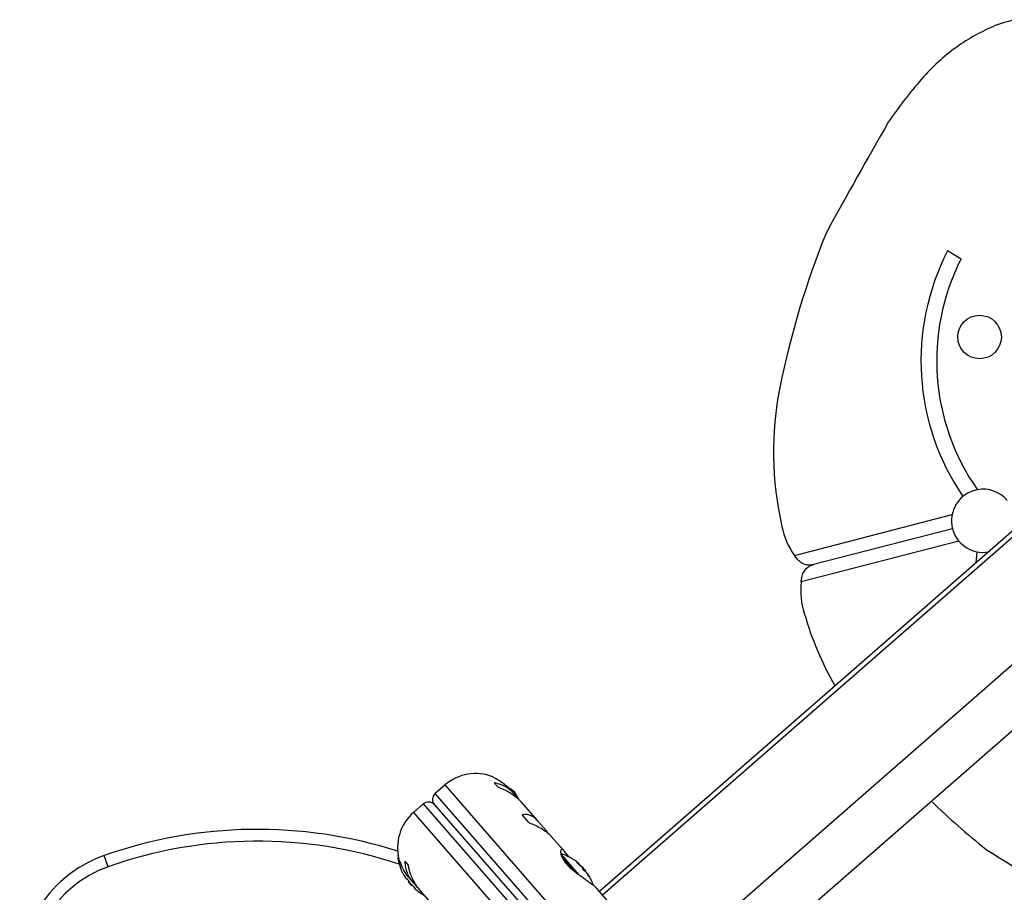
# Model space of a CAD drawing. Units: millimetres. Extents: x -571 to 76, y -416 to 78.
# Drawn here: x -199 to -184, y -264 to -250 of the extents above; entities that cross this region are included whole.
import ezdxf

# ---------------------------------------------------------------- set-up
doc = ezdxf.new("R2010")
doc.units = ezdxf.units.MM
doc.layers.add('CONTOUR', color=7, linetype='Continuous')

msp = doc.modelspace()

# ---------------------------------------------------------------- linework, layer by layer
at = {"layer": 'CONTOUR'}
for p, q in [((-184.511, -254.063), (-184.724, -253.931)), ((-183.121, -257.856), (-190.231, -264.063)), ((-190.184, -264.117), (-183.074, -257.91)), ((-187.147, -258.747), (-184.652, -258.103)), ((-184.645, -258.325), (-186.845, -258.893)), ((-184.544, -258.523), (-187.039, -259.166)), ((-187.104, -258.805), (-187.147, -258.747)), ((-184.263, -258.69), (-184.276, -258.865)), ((-182.073, -259.057), (-189.185, -265.267)), ((-187.039, -259.166), (-187.029, -259.095)), ((-188.668, -265.853), (-181.559, -259.646)), ((-192.673, -262.378), (-192.829, -262.514)), ((-187.328, -268.5), (-192.673, -262.378)), ((-191.839, -262.408), (-191.893, -262.347)), ((-187.484, -268.636), (-192.829, -262.514)), ((-191.569, -262.531), (-191.624, -262.467)), ((-191.484, -262.63), (-191.545, -262.559)), ((-193.017, -262.679), (-193.173, -262.815)), ((-193.017, -262.679), (-187.673, -268.801)), ((-192.841, -262.691), (-187.661, -268.624)), ((-191.206, -262.946), (-191.463, -262.652)), ((-193.173, -262.815), (-187.829, -268.937)), ((-191.343, -262.977), (-191.451, -262.853)), ((-191.068, -263.105), (-191.187, -262.969)), ((-191.044, -263.143), (-191.068, -263.105)), ((-190.796, -263.416), (-190.992, -263.192)), ((-198.003, -263.673), (-198.066, -263.496)), ((-190.838, -263.479), (-190.569, -263.788)), ((-190.828, -263.511), (-190.621, -263.748)), ((-190.707, -263.519), (-190.785, -263.43)), ((-193.396, -263.561), (-193.417, -263.536)), ((-193.407, -263.517), (-193.412, -263.522)), ((-193.309, -263.584), (-193.256, -263.645)), ((-190.584, -263.607), (-190.585, -263.608)), ((-190.564, -263.626), (-190.559, -263.622)), ((-190.563, -263.627), (-190.558, -263.622)), ((-190.557, -263.622), (-190.557, -263.622)), ((-190.537, -263.65), (-190.535, -263.649)), ((-190.525, -263.661), (-190.527, -263.658)), ((-190.527, -263.658), (-190.527, -263.659)), ((-190.506, -263.671), (-190.511, -263.676)), ((-190.506, -263.671), (-190.457, -263.728)), ((-190.465, -263.739), (-190.455, -263.73)), ((-190.457, -263.728), (-190.455, -263.73)), ((-190.452, -263.743), (-190.455, -263.745)), ((-190.413, -263.787), (-190.416, -263.79)), ((-190.411, -263.79), (-190.414, -263.793)), ((-190.413, -263.787), (-190.413, -263.787)), ((-193.277, -263.86), (-193.284, -263.866)), ((-193.246, -263.905), (-193.254, -263.912)), ((-193.202, -263.971), (-193.254, -263.912)), ((-193.223, -263.871), (-193.171, -263.93)), ((-193.202, -263.971), (-193.194, -263.964)), ((-193.146, -263.957), (-193.078, -264.035)), ((-190.39, -263.83), (-190.389, -263.829)), ((-193.161, -264.008), (-193.154, -264.002)), ((-193.065, -264.051), (-192.808, -264.346)), ((-190.274, -264.015), (-190.277, -264.011)), ((-190.027, -264.297), (-190.274, -264.014))]:
    msp.add_line(p, q, dxfattribs=at)
at = {"layer": 'CONTOUR', "flags": 128}
for points in [[(-191.571, -262.495), (-191.613, -262.459), (-191.648, -262.432)], [(-190.445, -263.753), (-190.447, -263.75), (-190.452, -263.743)]]:
    msp.add_lwpolyline(points, dxfattribs=at)
at = {"layer": 'CONTOUR'}
msp.add_circle((-184.217, -255.293), 0.344, dxfattribs=at)
for centre, radius, start, end in [((-183.505, -251.471), 1.197, 87.6246, 112.8141), ((-182.737, -253.297), 3.178, 112.8141, 125.4196), ((-182.762, -253.261), 3.134, 125.4196, 139.2412), ((-179.22, -256.314), 7.811, 139.2412, 145.555), ((-67.675, -319.343), 135.904, 150.24576, 151.08387), ((-174.114, -258.745), 13.525, 157.7766, 168.6761), ((-181.345, -255.67), 3.8, 152.764, 214.3854), ((-181.345, -255.67), 3.551, 153.09, 215.0425), ((-182.208, -257.116), 5.269, 168.7613, 192.8635), ((-184.161, -258.2), 0.5, 100.4764, 129.7465), ((-184.161, -258.2), 0.5, 40.1248, 100.4764), ((-184.161, -258.2), 0.5, 129.7465, 168.807), ((-186.11, -258.026), 1.263, 192.0297, 214.8076), ((-184.161, -258.2), 0.5, 220.1248, 258.2213), ((-184.161, -258.2), 0.5, 258.2213, 279.3207), ((-185.783, -259.296), 1.263, 174.1242, 196.9021), ((-181.927, -258.204), 5.269, 196.0683, 209.6601), ((-192.192, -262.929), 0.731, 67.791, 131.1218), ((-192.747, -262.609), 0.125, 131.1218, 221.1218), ((-192.139, -262.905), 0.7, 25.3207, 35.8575), ((-192.935, -262.773), 0.125, 41.1218, 131.1218), ((-175.632, -252.863), 13.525, 226.26, 231.1552), ((-192.692, -263.366), 0.731, 131.1218, 189.9822), ((-195.641, -270.364), 7.283, 72.2523, 109.4442), ((-195.641, -270.364), 7.096, 71.556, 109.4442), ((-197.4, -265.382), 2, 109.4442, 189.9392), ((-191.085, -264.228), 0.803, 49.5821, 72.212), ((-111.791, -148.336), 135.904, 237.84795, 238.68605), ((-193.402, -263.534), 0.0156, 131.1218, 188.7214), ((-192.624, -263.414), 0.803, 188.7214, 208.7596), ((-190.639, -263.728), 0.134, 53.0156, 65.5206), ((-191.067, -264.229), 0.784, 45.7026, 50.9737), ((-191.083, -264.21), 0.784, 45.7024, 48.2576), ((-197.4, -265.382), 1.813, 109.4442, 189.9392), ((-192.801, -263.507), 0.603, 209.871, 215.8759), ((-190.765, -263.848), 0.307, 25.2796, 33.6472), ((-191.085, -264.228), 0.803, 38.3333, 43.9103), ((-190.525, -263.859), 0.134, 53.0156, 65.5206), ((-191.067, -264.229), 0.784, 31.2699, 36.541), ((-190.667, -263.96), 0.307, 25.2796, 33.6472), ((-191.085, -264.228), 0.803, 19.8069, 32.9484), ((-192.739, -263.578), 0.603, 209.871, 215.8759), ((-192.624, -263.414), 0.803, 218.3333, 223.9103), ((-192.801, -263.507), 0.603, 226.3677, 232.3726), ((-192.74, -263.577), 0.603, 226.3677, 232.3726), ((-192.624, -263.414), 0.803, 233.4845, 241.7477)]:
    msp.add_arc(centre, radius, start, end, dxfattribs=at)
for points, knots in [([(-184.652, -258.103), (-184.656, -258.13), (-184.664, -258.184), (-184.659, -258.257), (-184.651, -258.302), (-184.647, -258.32), (-184.645, -258.325)], [0, 0, 0, 0, 0.30073, 0.602136, 0.892414, 1, 1, 1, 1]), ([(-184.645, -258.325), (-184.641, -258.34), (-184.633, -258.371), (-184.605, -258.436), (-184.572, -258.488), (-184.549, -258.515), (-184.544, -258.523)], [0, 0, 0, 0, 0.301508, 0.603449, 0.895371, 1, 1, 1, 1]), ([(-186.845, -258.893), (-186.861, -258.896), (-186.902, -258.904), (-186.971, -258.896), (-187.044, -258.868), (-187.086, -258.824), (-187.104, -258.805)], [0, 0, 0, 0, 0.159423, 0.393209, 0.734347, 1, 1, 1, 1]), ([(-187.029, -259.095), (-187.022, -259.068), (-187.008, -259.015), (-186.962, -258.956), (-186.911, -258.918), (-186.869, -258.899), (-186.849, -258.894), (-186.845, -258.893)], [0, 0, 0, 0, 0.276014, 0.549831, 0.802692, 0.959581, 1, 1, 1, 1]), ([(-191.915, -262.252), (-191.916, -262.252), (-191.922, -262.249), (-191.894, -262.262), (-191.834, -262.293), (-191.759, -262.341), (-191.694, -262.396), (-191.652, -262.435), (-191.628, -262.463), (-191.62, -262.473)], [0, 0, 0, 0, 0.039371, 0.251712, 0.467032, 0.70014, 0.817404, 0.938672, 1, 1, 1, 1]), ([(-191.545, -262.559), (-191.563, -262.538), (-191.598, -262.496), (-191.657, -262.445), (-191.721, -262.403), (-191.8, -262.365), (-191.857, -262.354), (-191.893, -262.347)], [0, 0, 0, 0, 0.170769, 0.346179, 0.523412, 0.704613, 1, 1, 1, 1]), ([(-191.839, -262.408), (-191.807, -262.421), (-191.741, -262.446), (-191.646, -262.497), (-191.558, -262.559), (-191.496, -262.614), (-191.467, -262.648), (-191.46, -262.656)], [0, 0, 0, 0, 0.228437, 0.462221, 0.690991, 0.928112, 1, 1, 1, 1]), ([(-191.187, -262.969), (-191.201, -262.953), (-191.229, -262.919), (-191.275, -262.882), (-191.324, -262.858), (-191.383, -262.842), (-191.425, -262.849), (-191.451, -262.853)], [0, 0, 0, 0, 0.170769, 0.346179, 0.523412, 0.704613, 1, 1, 1, 1]), ([(-191.343, -262.977), (-191.311, -262.989), (-191.245, -263.015), (-191.153, -263.062), (-191.072, -263.116), (-191.018, -263.161), (-190.995, -263.189), (-190.99, -263.195)], [0, 0, 0, 0, 0.228341, 0.462028, 0.690702, 0.927725, 1, 1, 1, 1]), ([(-193.221, -263.872), (-193.226, -263.866), (-193.261, -263.828), (-193.314, -263.748), (-193.368, -263.639), (-193.395, -263.561), (-193.407, -263.516), (-193.412, -263.496), (-193.413, -263.494), (-193.413, -263.493)], [0, 0, 0, 0, 0.034116, 0.227648, 0.433499, 0.662709, 0.780361, 0.902099, 1, 1, 1, 1]), ([(-190.785, -263.43), (-190.79, -263.423), (-190.808, -263.4), (-190.833, -263.391), (-190.85, -263.419), (-190.843, -263.475), (-190.817, -263.535), (-190.787, -263.584), (-190.747, -263.634), (-190.686, -263.697), (-190.593, -263.773), (-190.492, -263.843), (-190.412, -263.899), (-190.356, -263.94), (-190.306, -263.979), (-190.284, -264.003), (-190.273, -264.015)], [0, 0, 0, 0, 0.043618, 0.13752, 0.237399, 0.348612, 0.405697, 0.464765, 0.51667, 0.570331, 0.667998, 0.772635, 0.829463, 0.887996, 0.943429, 1, 1, 1, 1]), ([(-193.309, -263.584), (-193.308, -263.61), (-193.306, -263.662), (-193.284, -263.744), (-193.247, -263.828), (-193.199, -263.9), (-193.161, -263.941), (-193.146, -263.957)], [0, 0, 0, 0, 0.213046, 0.431081, 0.644438, 0.865584, 1, 1, 1, 1]), ([(-193.062, -264.053), (-193.073, -264.041), (-193.101, -264.009), (-193.142, -263.947), (-193.184, -263.869), (-193.226, -263.768), (-193.244, -263.692), (-193.256, -263.645)], [0, 0, 0, 0, 0.107535, 0.296321, 0.487069, 0.682088, 1, 1, 1, 1]), ([(-190.573, -263.619), (-190.574, -263.618), (-190.577, -263.616), (-190.581, -263.612), (-190.583, -263.609), (-190.585, -263.607), (-190.585, -263.606), (-190.584, -263.606), (-190.584, -263.607), (-190.584, -263.607)], [0, 0, 0, 0, 0.1617768, 0.3236459, 0.4832849, 0.6408025, 0.7980428, 0.9569156, 1, 1, 1, 1]), ([(-190.559, -263.622), (-190.558, -263.622), (-190.557, -263.623), (-190.558, -263.622), (-190.559, -263.621), (-190.56, -263.62), (-190.56, -263.62)], [0, 0, 0, 0, 0.318807, 0.637669, 0.955528, 1, 1, 1, 1]), ([(-190.535, -263.649), (-190.534, -263.65), (-190.531, -263.652), (-190.528, -263.656), (-190.527, -263.657), (-190.527, -263.658), (-190.527, -263.658)], [0, 0, 0, 0, 0.318807, 0.637669, 0.955528, 1, 1, 1, 1]), ([(-190.509, -263.678), (-190.51, -263.677), (-190.511, -263.675), (-190.515, -263.671), (-190.517, -263.669), (-190.519, -263.667), (-190.519, -263.667)], [0, 0, 0, 0, 0.318807, 0.637669, 0.955528, 1, 1, 1, 1]), ([(-193.328, -263.801), (-193.328, -263.801), (-193.327, -263.801), (-193.326, -263.803), (-193.325, -263.806), (-193.324, -263.807), (-193.324, -263.808)], [0, 0, 0, 0, 0.2829892, 0.5968639, 0.9139972, 1, 1, 1, 1]), ([(-190.47, -263.737), (-190.47, -263.737), (-190.472, -263.736), (-190.475, -263.733), (-190.479, -263.729), (-190.482, -263.725), (-190.485, -263.721), (-190.486, -263.719), (-190.487, -263.717), (-190.487, -263.717)], [0, 0, 0, 0, 0.1617768, 0.3236459, 0.4832849, 0.6408025, 0.7980428, 0.9569156, 1, 1, 1, 1]), ([(-190.46, -263.734), (-190.46, -263.735), (-190.459, -263.736), (-190.456, -263.738), (-190.454, -263.741), (-190.453, -263.743), (-190.452, -263.743)], [0, 0, 0, 0, 0.080797, 0.51107, 0.93999, 1, 1, 1, 1]), ([(-190.436, -263.761), (-190.437, -263.76), (-190.44, -263.757), (-190.442, -263.754), (-190.444, -263.753), (-190.445, -263.752), (-190.445, -263.752)], [0, 0, 0, 0, 0.318807, 0.637669, 0.955528, 1, 1, 1, 1]), ([(-190.413, -263.788), (-190.413, -263.788), (-190.413, -263.788), (-190.412, -263.789), (-190.412, -263.79), (-190.411, -263.79)], [0, 0, 0, 0, 0.4201443, 0.9288299, 1, 1, 1, 1]), ([(-190.389, -263.829), (-190.389, -263.83), (-190.388, -263.832), (-190.388, -263.833), (-190.389, -263.832), (-190.391, -263.83), (-190.393, -263.827), (-190.395, -263.824), (-190.396, -263.822), (-190.396, -263.821)], [0, 0, 0, 0, 0.1617768, 0.3236459, 0.4832849, 0.6408025, 0.7980428, 0.9569156, 1, 1, 1, 1]), ([(-193.289, -263.861), (-193.289, -263.862), (-193.287, -263.864), (-193.285, -263.866), (-193.284, -263.867), (-193.284, -263.866), (-193.284, -263.866)], [0, 0, 0, 0, 0.318807, 0.637669, 0.955528, 1, 1, 1, 1]), ([(-193.277, -263.86), (-193.277, -263.86), (-193.276, -263.86), (-193.274, -263.862), (-193.272, -263.865), (-193.268, -263.869), (-193.265, -263.873), (-193.263, -263.876), (-193.262, -263.878), (-193.262, -263.878)], [0, 0, 0, 0, 0.161777, 0.323646, 0.483285, 0.640802, 0.798043, 0.956916, 1, 1, 1, 1]), ([(-193.228, -263.931), (-193.227, -263.932), (-193.225, -263.935), (-193.221, -263.939), (-193.219, -263.942), (-193.218, -263.943), (-193.217, -263.943)], [0, 0, 0, 0, 0.318807, 0.637669, 0.955528, 1, 1, 1, 1]), ([(-193.17, -263.984), (-193.168, -263.985), (-193.166, -263.987), (-193.162, -263.991), (-193.158, -263.995), (-193.156, -263.998), (-193.154, -264), (-193.154, -264.001), (-193.154, -264.002), (-193.154, -264.002)], [0, 0, 0, 0, 0.1617768, 0.3236459, 0.4832849, 0.6408025, 0.7980428, 0.9569156, 1, 1, 1, 1]), ([(-193.161, -264.008), (-193.161, -264.008), (-193.161, -264.008), (-193.159, -264.01), (-193.157, -264.012), (-193.156, -264.013), (-193.156, -264.014)], [0, 0, 0, 0, 0.3188073, 0.6376692, 0.9555284, 1, 1, 1, 1]), ([(-193.108, -264.055), (-193.107, -264.056), (-193.104, -264.057), (-193.102, -264.059), (-193.101, -264.06), (-193.102, -264.06), (-193.102, -264.059), (-193.102, -264.059)], [0, 0, 0, 0, 0.249798, 0.49974, 0.746237, 0.989459, 1, 1, 1, 1])]:
    msp.add_open_spline(points, degree=3, knots=knots, dxfattribs=at)

doc.saveas('drawing.dxf')
